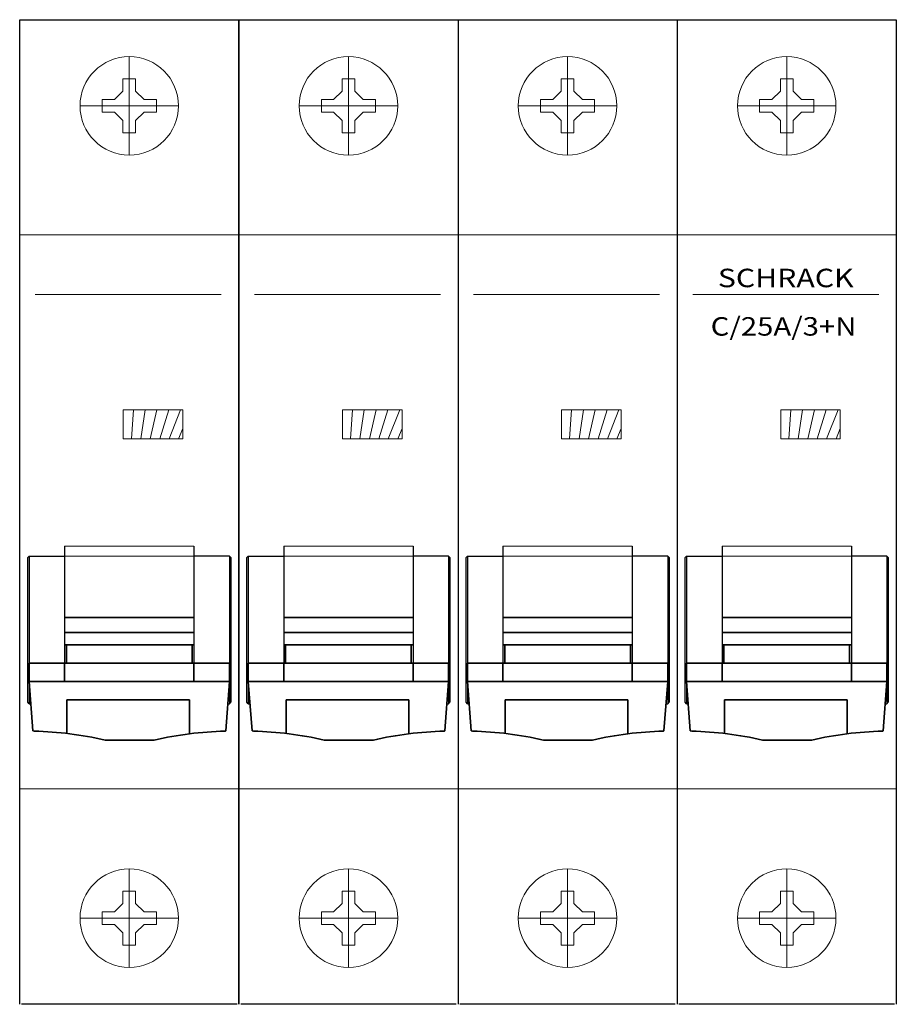
# Model space of a CAD drawing. Extents: x 0 to 71.2, y -17.5 to 62.5.
import ezdxf
from ezdxf.enums import TextEntityAlignment as Align

# ---------------------------------------------------------------- set-up
doc = ezdxf.new("R2010")
doc.units = 0
for name, color, linetype in [('schrack-descr', 7, 'Continuous'), ('schrack-symbol', 7, 'Continuous'), ('schrack-terminal', 7, 'Continuous')]:
    doc.layers.add(name, color=color, linetype=linetype)
for name, color, linetype, lineweight in [('schrack-details', 4, 'Continuous', 5), ('schrack-movparts', 5, 'Continuous', 35), ('schrack-others', 2, 'Continuous', 13), ('schrack-outline', 1, 'Continuous', 25)]:
    doc.layers.add(name, color=color, linetype=linetype, lineweight=lineweight)
doc.styles.add('logo', font='romand.shx', dxfattribs={"oblique": 15, "height": 1.5})
doc.styles.get("Standard").update_dxf_attribs({"font": 'arial.ttf'})
doc.styles.add('styl', font='simplex_.ttf')

# ---------------------------------------------------------------- blocks, each defined once
blk = doc.blocks.new('c_amp_3n_v')
at = {"layer": 'schrack-details'}
h = blk.add_hatch(dxfattribs=at)
h.set_pattern_fill('ANSI31', color=256, scale=0.25, angle=45, style=0)
h.set_pattern_definition([(90, (69772980.74203087, 70824725.04677911), (-0.79375, 1.665334536937735e-16), [])])
h.paths.add_polyline_path([(8.41523685260563, 30.81302242342053), (8.41523685260563, 28.44725871447145), (13.2533484767273, 28.44725871447145), (13.2533484767273, 30.81302242342053)])
h = blk.add_hatch(dxfattribs=at)
h.set_pattern_fill('ANSI31', color=256, scale=0.25, angle=45, style=0)
h.set_pattern_definition([(90, (69772998.54203087, 70824725.04677911), (-0.79375, 1.665334536937735e-16), [])])
h.paths.add_polyline_path([(26.21523685260536, 30.81302242342053), (26.21523685260536, 28.44725871447145), (31.05334847672702, 28.44725871447145), (31.05334847672702, 30.81302242342053)])
h = blk.add_hatch(dxfattribs=at)
h.set_pattern_fill('ANSI31', color=256, scale=0.25, angle=45, style=0)
h.set_pattern_definition([(90, (69773016.34203087, 70824725.04677911), (-0.79375, 1.665334536937735e-16), [])])
h.paths.add_polyline_path([(44.01523685260509, 30.81302242342053), (44.01523685260509, 28.44725871447145), (48.85334847672675, 28.44725871447145), (48.85334847672675, 30.81302242342053)])
h = blk.add_hatch(dxfattribs=at)
h.set_pattern_fill('ANSI31', color=256, scale=0.25, angle=45, style=0)
h.set_pattern_definition([(90, (69773034.14203086, 70824725.04677911), (-0.79375, 1.665334536937735e-16), [])])
h.paths.add_polyline_path([(61.81523685260481, 30.81302242342053), (61.81523685260481, 28.44725871447145), (66.65334847672648, 28.44725871447145), (66.65334847672648, 30.81302242342053)])
at = {"color": 4}
for p, q in [((3.650000014899888, 19.71354960480699), (3.650000014899433, 8.717660475088223)), ((14.15000000000055, 19.71354960480721), (14.15000000000009, 8.717660475088223)), ((21.45000001489962, 19.71354960480699), (21.45000001489916, 8.717660475088223)), ((31.95000000000027, 19.71354960480721), (31.94999999999982, 8.717660475088223)), ((39.25000001489934, 19.71354960480699), (39.25000001489889, 8.717660475088223)), ((49.75, 19.71354960480721), (49.74999999999955, 8.717660475088223)), ((57.05000001489907, 19.71354960480699), (57.05000001489861, 8.717660475088223)), ((67.54999999999973, 19.71354960480721), (67.54999999999927, 8.717660475088223)), ((0.7700000148997788, 18.91766047508827), (0.6500000148998879, 18.79766047508838)), ((0.6500000148998879, 7.03766047508816), (0.6500000148998879, 18.79766047508838)), ((0.7700000148997788, 18.91766047508827), (3.650000014899888, 18.91766047508827)), ((0.7700000148997788, 18.91766047508827), (0.7700000148997788, 6.917660475088269)), ((17.03000000000247, 18.91766047508827), (14.15000000000009, 18.91766047508827)), ((17.03000000000247, 18.91766047508827), (17.15000000000236, 18.79766047508838)), ((17.03000000000247, 18.91766047508827), (17.03000000000202, 6.917660475088269)), ((17.15000000000009, 18.79766047509065), (17.15000000000236, 7.03766047508816)), ((17.15000000000236, 7.03766047508816), (17.15000000000009, 18.79766047509065)), ((18.57000001489951, 18.91766047508827), (18.45000001489962, 18.79766047508838)), ((18.45000001489962, 7.03766047508816), (18.45000001489962, 18.79766047508838)), ((18.57000001489951, 18.91766047508827), (21.45000001489962, 18.91766047508827)), ((18.57000001489951, 18.91766047508827), (18.57000001489951, 6.917660475088269)), ((34.8300000000022, 18.91766047508827), (31.94999999999982, 18.91766047508827)), ((34.8300000000022, 18.91766047508827), (34.95000000000209, 18.79766047508838)), ((34.8300000000022, 18.91766047508827), (34.83000000000175, 6.917660475088269)), ((34.94999999999982, 18.79766047509065), (34.95000000000209, 7.03766047508816)), ((34.95000000000209, 7.03766047508816), (34.94999999999982, 18.79766047509065)), ((36.37000001489923, 18.91766047508827), (36.25000001489934, 18.79766047508838)), ((36.25000001489934, 7.03766047508816), (36.25000001489934, 18.79766047508838)), ((36.37000001489923, 18.91766047508827), (39.25000001489934, 18.91766047508827)), ((36.37000001489923, 18.91766047508827), (36.37000001489923, 6.917660475088269)), ((52.63000000000193, 18.91766047508827), (49.74999999999955, 18.91766047508827)), ((52.63000000000193, 18.91766047508827), (52.75000000000182, 18.79766047508838)), ((52.63000000000193, 18.91766047508827), (52.63000000000147, 6.917660475088269)), ((52.74999999999955, 18.79766047509065), (52.75000000000182, 7.03766047508816)), ((52.75000000000182, 7.03766047508816), (52.74999999999955, 18.79766047509065)), ((54.17000001489896, 18.91766047508827), (54.05000001489907, 18.79766047508838)), ((54.05000001489907, 7.03766047508816), (54.05000001489907, 18.79766047508838)), ((54.17000001489896, 18.91766047508827), (57.05000001489907, 18.91766047508827)), ((54.17000001489896, 18.91766047508827), (54.17000001489896, 6.917660475088269)), ((70.43000000000166, 18.91766047508827), (67.54999999999927, 18.91766047508827)), ((70.43000000000166, 18.91766047508827), (70.55000000000155, 18.79766047508838)), ((70.43000000000166, 18.91766047508827), (70.4300000000012, 6.917660475088269)), ((70.54999999999927, 18.79766047509065), (70.55000000000155, 7.03766047508816)), ((70.55000000000155, 7.03766047508816), (70.54999999999927, 18.79766047509065)), ((0.7700000148997788, 6.917660475088269), (0.6500000148998879, 7.03766047508816)), ((0.7700000148997788, 6.917660475088269), (0.905000014899997, 6.917660475088269)), ((16.89500000000226, 6.917660475088269), (17.03000000000247, 6.917660475088269)), ((17.03000000000247, 6.917660475088269), (17.15000000000236, 7.03766047508816)), ((17.15000000000236, 7.03766047508816), (17.15000000000236, 7.03766047508816)), ((18.57000001489951, 6.917660475088269), (18.45000001489962, 7.03766047508816)), ((18.57000001489951, 6.917660475088269), (18.70500001489972, 6.917660475088269)), ((34.69500000000198, 6.917660475088269), (34.8300000000022, 6.917660475088269)), ((34.8300000000022, 6.917660475088269), (34.95000000000209, 7.03766047508816)), ((34.95000000000209, 7.03766047508816), (34.95000000000209, 7.03766047508816)), ((36.37000001489923, 6.917660475088269), (36.25000001489934, 7.03766047508816)), ((36.37000001489923, 6.917660475088269), (36.50500001489945, 6.917660475088269)), ((52.49500000000171, 6.917660475088269), (52.63000000000193, 6.917660475088269)), ((52.63000000000193, 6.917660475088269), (52.75000000000182, 7.03766047508816)), ((52.75000000000182, 7.03766047508816), (52.75000000000182, 7.03766047508816)), ((54.17000001489896, 6.917660475088269), (54.05000001489907, 7.03766047508816)), ((54.17000001489896, 6.917660475088269), (54.30500001489918, 6.917660475088269)), ((70.29500000000144, 6.917660475088269), (70.43000000000166, 6.917660475088269)), ((70.43000000000166, 6.917660475088269), (70.55000000000155, 7.03766047508816)), ((70.55000000000155, 7.03766047508816), (70.55000000000155, 7.03766047508816))]:
    blk.add_line(p, q, dxfattribs=at)
at = {"layer": 'schrack-details'}
for p, q in [((8.900000000000091, 59.5), (8.900000000000091, 51.5)), ((26.69999999999982, 59.5), (26.69999999999982, 51.5)), ((44.49999999999955, 59.5), (44.49999999999955, 51.5)), ((62.29999999999927, 59.5), (62.29999999999927, 51.5)), ((8.385000014305206, 57.70000000298023), (8.385000014305206, 56.7032694965601)), ((8.900000000000091, 57.70000000298023), (8.385000014305206, 57.70000000298023)), ((9.415000000596137, 57.70000000298023), (8.900000000000091, 57.70000000298023)), ((9.415000000596137, 56.70326948165894), (9.415000000596137, 57.70000000298023)), ((26.18500001430493, 57.70000000298023), (26.18500001430493, 56.7032694965601)), ((26.69999999999982, 57.70000000298023), (26.18500001430493, 57.70000000298023)), ((27.21500000059586, 57.70000000298023), (26.69999999999982, 57.70000000298023)), ((27.21500000059586, 56.70326948165894), (27.21500000059586, 57.70000000298023)), ((43.98500001430466, 57.70000000298023), (43.98500001430466, 56.7032694965601)), ((44.49999999999955, 57.70000000298023), (43.98500001430466, 57.70000000298023)), ((45.01500000059559, 57.70000000298023), (44.49999999999955, 57.70000000298023)), ((45.01500000059559, 56.70326948165894), (45.01500000059559, 57.70000000298023)), ((61.78500001430439, 57.70000000298023), (61.78500001430439, 56.7032694965601)), ((62.29999999999927, 57.70000000298023), (61.78500001430439, 57.70000000298023)), ((62.81500000059532, 57.70000000298023), (62.29999999999927, 57.70000000298023)), ((62.81500000059532, 56.70326948165894), (62.81500000059532, 57.70000000298023)), ((7.696730518341155, 56.01500000059605), (6.70000001192102, 56.01500000059605)), ((6.70000001192102, 56.01500000059605), (6.70000001192102, 55.5)), ((8.385000014305206, 56.7032694965601), (7.696730518341155, 56.01500000059605)), ((9.414999985694976, 56.7032694965601), (10.10326948165903, 56.01500000059605)), ((11.10000000298032, 56.01500000059605), (10.10326948165903, 56.01500000059605)), ((11.10000000298032, 55.5), (11.10000000298032, 56.01500000059605)), ((25.49673051834088, 56.01500000059605), (24.50000001192075, 56.01500000059605)), ((24.50000001192075, 56.01500000059605), (24.50000001192075, 55.5)), ((26.18500001430493, 56.7032694965601), (25.49673051834088, 56.01500000059605)), ((27.2149999856947, 56.7032694965601), (27.90326948165875, 56.01500000059605)), ((28.90000000298005, 56.01500000059605), (27.90326948165875, 56.01500000059605)), ((28.90000000298005, 55.5), (28.90000000298005, 56.01500000059605)), ((43.29673051834061, 56.01500000059605), (42.30000001192047, 56.01500000059605)), ((42.30000001192047, 56.01500000059605), (42.30000001192047, 55.5)), ((43.98500001430466, 56.7032694965601), (43.29673051834061, 56.01500000059605)), ((45.01499998569443, 56.7032694965601), (45.70326948165848, 56.01500000059605)), ((46.70000000297978, 56.01500000059605), (45.70326948165848, 56.01500000059605)), ((46.70000000297978, 55.5), (46.70000000297978, 56.01500000059605)), ((61.09673051834034, 56.01500000059605), (60.1000000119202, 56.01500000059605)), ((60.1000000119202, 56.01500000059605), (60.1000000119202, 55.5)), ((61.78500001430439, 56.7032694965601), (61.09673051834034, 56.01500000059605)), ((62.81499998569416, 56.7032694965601), (63.50326948165821, 56.01500000059605)), ((64.5000000029795, 56.01500000059605), (63.50326948165821, 56.01500000059605)), ((64.5000000029795, 55.5), (64.5000000029795, 56.01500000059605)), ((12.90000000000009, 55.5), (4.900000000000091, 55.5)), ((6.70000001192102, 55.5), (6.70000001192102, 54.98499999940395)), ((11.10000000298032, 54.98499999940395), (11.10000000298032, 55.5)), ((30.69999999999982, 55.5), (22.69999999999982, 55.5)), ((24.50000001192075, 55.5), (24.50000001192075, 54.98499999940395)), ((28.90000000298005, 54.98499999940395), (28.90000000298005, 55.5)), ((48.49999999999955, 55.5), (40.49999999999955, 55.5)), ((42.30000001192047, 55.5), (42.30000001192047, 54.98499999940395)), ((46.70000000297978, 54.98499999940395), (46.70000000297978, 55.5)), ((66.29999999999927, 55.5), (58.29999999999927, 55.5)), ((60.1000000119202, 55.5), (60.1000000119202, 54.98499999940395)), ((64.5000000029795, 54.98499999940395), (64.5000000029795, 55.5)), ((6.70000001192102, 54.98499999940395), (7.696730518341155, 54.98499999940395)), ((8.385000014305206, 54.2967305034399), (7.696730518341155, 54.98499999940395)), ((9.414999985694976, 54.2967305034399), (10.10326948165903, 54.98499999940395)), ((10.10326948165903, 54.98499999940395), (11.10000000298032, 54.98499999940395)), ((24.50000001192075, 54.98499999940395), (25.49673051834088, 54.98499999940395)), ((26.18500001430493, 54.2967305034399), (25.49673051834088, 54.98499999940395)), ((27.2149999856947, 54.2967305034399), (27.90326948165875, 54.98499999940395)), ((27.90326948165875, 54.98499999940395), (28.90000000298005, 54.98499999940395)), ((42.30000001192047, 54.98499999940395), (43.29673051834061, 54.98499999940395)), ((43.98500001430466, 54.2967305034399), (43.29673051834061, 54.98499999940395)), ((45.01499998569443, 54.2967305034399), (45.70326948165848, 54.98499999940395)), ((45.70326948165848, 54.98499999940395), (46.70000000297978, 54.98499999940395)), ((60.1000000119202, 54.98499999940395), (61.09673051834034, 54.98499999940395)), ((61.78500001430439, 54.2967305034399), (61.09673051834034, 54.98499999940395)), ((62.81499998569416, 54.2967305034399), (63.50326948165821, 54.98499999940395)), ((63.50326948165821, 54.98499999940395), (64.5000000029795, 54.98499999940395)), ((8.385000014305206, 54.2967305034399), (8.385000014305206, 53.30000001192093)), ((9.415000000596137, 53.30000001192093), (9.415000000596137, 54.29673051834106)), ((26.18500001430493, 54.2967305034399), (26.18500001430493, 53.30000001192093)), ((27.21500000059586, 53.30000001192093), (27.21500000059586, 54.29673051834106)), ((43.98500001430466, 54.2967305034399), (43.98500001430466, 53.30000001192093)), ((45.01500000059559, 53.30000001192093), (45.01500000059559, 54.29673051834106)), ((61.78500001430439, 54.2967305034399), (61.78500001430439, 53.30000001192093)), ((62.81500000059532, 53.30000001192093), (62.81500000059532, 54.29673051834106)), ((8.385000014305206, 53.30000001192093), (8.900000000000091, 53.30000001192093)), ((8.900000000000091, 53.30000001192093), (9.415000000596137, 53.30000001192093)), ((26.18500001430493, 53.30000001192093), (26.69999999999982, 53.30000001192093)), ((26.69999999999982, 53.30000001192093), (27.21500000059586, 53.30000001192093)), ((43.98500001430466, 53.30000001192093), (44.49999999999955, 53.30000001192093)), ((44.49999999999955, 53.30000001192093), (45.01500000059559, 53.30000001192093)), ((61.78500001430439, 53.30000001192093), (62.29999999999927, 53.30000001192093)), ((62.29999999999927, 53.30000001192093), (62.81500000059532, 53.30000001192093)), ((4.547473508864641e-13, 45.01828366518021), (17.79999999999973, 45.01828366518043)), ((17.80000000000018, 45.01828366518021), (35.59999999999945, 45.01828366518043)), ((35.59999999999991, 45.01828366518021), (53.39999999999918, 45.01828366518043)), ((53.39999999999964, 45.01828366518021), (71.19999999999891, 45.01828366518043)), ((1.263397801360952, 40.18287460269653), (16.37413578077303, 40.18287460269653)), ((19.06339780136068, 40.18287460269653), (34.17413578077276, 40.18287460269653)), ((36.86339780136041, 40.18287460269653), (51.97413578077249, 40.18287460269653)), ((54.66339780136013, 40.18287460269653), (69.77413578077221, 40.18287460269653)), ((3.650000014899888, 18.91766047508827), (3.650000014899888, 12.71766047508822)), ((14.15000000000009, 13.91766047508827), (14.15000000000009, 18.91766047508827)), ((21.45000001489962, 18.91766047508827), (21.45000001489962, 12.71766047508822)), ((31.94999999999982, 13.91766047508827), (31.94999999999982, 18.91766047508827)), ((39.25000001489934, 18.91766047508827), (39.25000001489934, 12.71766047508822)), ((49.74999999999955, 13.91766047508827), (49.74999999999955, 18.91766047508827)), ((57.05000001489907, 18.91766047508827), (57.05000001489907, 12.71766047508822)), ((67.54999999999927, 13.91766047508827), (67.54999999999927, 18.91766047508827)), ((14.15000000000055, 12.717660475088), (14.15000000000055, 13.91766047508827)), ((31.95000000000027, 12.717660475088), (31.95000000000027, 13.91766047508827)), ((49.75, 12.717660475088), (49.75, 13.91766047508827)), ((67.54999999999973, 12.717660475088), (67.54999999999973, 13.91766047508827)), ((3.650000014899433, 12.71766047508822), (3.650000014899433, 11.71766047508822)), ((14.15000000000055, 12.717660475088), (14.15000000000055, 11.717660475088)), ((21.45000001489916, 12.71766047508822), (21.45000001489916, 11.71766047508822)), ((31.95000000000027, 12.717660475088), (31.95000000000027, 11.717660475088)), ((39.25000001489889, 12.71766047508822), (39.25000001489889, 11.71766047508822)), ((49.75, 12.717660475088), (49.75, 11.717660475088)), ((57.05000001489861, 12.71766047508822), (57.05000001489861, 11.71766047508822)), ((67.54999999999973, 12.717660475088), (67.54999999999973, 11.717660475088)), ((17.80000000000018, 0), (4.547473508864641e-13, 0)), ((35.59999999999991, 0), (17.80000000000018, 0)), ((53.39999999999964, 0), (35.59999999999991, 0)), ((71.19999999999936, 0), (53.39999999999964, 0)), ((8.900000000000091, -14.5), (8.900000000000091, -6.5)), ((26.69999999999982, -14.5), (26.69999999999982, -6.5)), ((44.49999999999955, -14.5), (44.49999999999955, -6.5)), ((62.29999999999927, -14.5), (62.29999999999927, -6.5)), ((8.385000014305206, -8.300000011920929), (8.900000000000091, -8.300000011920929)), ((8.385000014305206, -9.296730503439903), (8.385000014305206, -8.300000011920929)), ((8.900000000000091, -8.300000011920929), (9.415000000596137, -8.300000011920929)), ((9.415000000596137, -8.300000011920929), (9.415000000596137, -9.296730518341064)), ((26.18500001430493, -8.300000011920929), (26.69999999999982, -8.300000011920929)), ((26.18500001430493, -9.296730503439903), (26.18500001430493, -8.300000011920929)), ((26.69999999999982, -8.300000011920929), (27.21500000059586, -8.300000011920929)), ((27.21500000059586, -8.300000011920929), (27.21500000059586, -9.296730518341064)), ((43.98500001430466, -8.300000011920929), (44.49999999999955, -8.300000011920929)), ((43.98500001430466, -9.296730503439903), (43.98500001430466, -8.300000011920929)), ((44.49999999999955, -8.300000011920929), (45.01500000059559, -8.300000011920929)), ((45.01500000059559, -8.300000011920929), (45.01500000059559, -9.296730518341064)), ((61.78500001430439, -8.300000011920929), (62.29999999999927, -8.300000011920929)), ((61.78500001430439, -9.296730503439903), (61.78500001430439, -8.300000011920929)), ((62.29999999999927, -8.300000011920929), (62.81500000059532, -8.300000011920929)), ((62.81500000059532, -8.300000011920929), (62.81500000059532, -9.296730518341064)), ((8.385000014305206, -9.296730503439903), (7.696730518341155, -9.984999999403954)), ((9.414999985694976, -9.296730503439903), (10.10326948165903, -9.984999999403954)), ((26.18500001430493, -9.296730503439903), (25.49673051834088, -9.984999999403954)), ((27.2149999856947, -9.296730503439903), (27.90326948165875, -9.984999999403954)), ((43.98500001430466, -9.296730503439903), (43.29673051834061, -9.984999999403954)), ((45.01499998569443, -9.296730503439903), (45.70326948165848, -9.984999999403954)), ((61.78500001430439, -9.296730503439903), (61.09673051834034, -9.984999999403954)), ((62.81499998569416, -9.296730503439903), (63.50326948165821, -9.984999999403954)), ((6.70000001192102, -10.5), (6.70000001192102, -9.984999999403954)), ((6.70000001192102, -9.984999999403954), (7.696730518341155, -9.984999999403954)), ((10.10326948165903, -9.984999999403954), (11.10000000298032, -9.984999999403954)), ((11.10000000298032, -9.984999999403954), (11.10000000298032, -10.5)), ((24.50000001192075, -10.5), (24.50000001192075, -9.984999999403954)), ((24.50000001192075, -9.984999999403954), (25.49673051834088, -9.984999999403954)), ((27.90326948165875, -9.984999999403954), (28.90000000298005, -9.984999999403954)), ((28.90000000298005, -9.984999999403954), (28.90000000298005, -10.5)), ((42.30000001192047, -10.5), (42.30000001192047, -9.984999999403954)), ((42.30000001192047, -9.984999999403954), (43.29673051834061, -9.984999999403954)), ((45.70326948165848, -9.984999999403954), (46.70000000297978, -9.984999999403954)), ((46.70000000297978, -9.984999999403954), (46.70000000297978, -10.5)), ((60.1000000119202, -10.5), (60.1000000119202, -9.984999999403954)), ((60.1000000119202, -9.984999999403954), (61.09673051834034, -9.984999999403954)), ((63.50326948165821, -9.984999999403954), (64.5000000029795, -9.984999999403954)), ((64.5000000029795, -9.984999999403954), (64.5000000029795, -10.5)), ((12.90000000000009, -10.5), (4.900000000000091, -10.5)), ((6.70000001192102, -11.01500000059605), (6.70000001192102, -10.5)), ((7.696730518341155, -11.01500000059605), (6.70000001192102, -11.01500000059605)), ((8.385000014305206, -11.7032694965601), (7.696730518341155, -11.01500000059605)), ((9.414999985694976, -11.7032694965601), (10.10326948165903, -11.01500000059605)), ((11.10000000298032, -11.01500000059605), (10.10326948165903, -11.01500000059605)), ((11.10000000298032, -10.5), (11.10000000298032, -11.01500000059605)), ((30.69999999999982, -10.5), (22.69999999999982, -10.5)), ((24.50000001192075, -11.01500000059605), (24.50000001192075, -10.5)), ((25.49673051834088, -11.01500000059605), (24.50000001192075, -11.01500000059605)), ((26.18500001430493, -11.7032694965601), (25.49673051834088, -11.01500000059605)), ((27.2149999856947, -11.7032694965601), (27.90326948165875, -11.01500000059605)), ((28.90000000298005, -11.01500000059605), (27.90326948165875, -11.01500000059605)), ((28.90000000298005, -10.5), (28.90000000298005, -11.01500000059605)), ((48.49999999999955, -10.5), (40.49999999999955, -10.5)), ((42.30000001192047, -11.01500000059605), (42.30000001192047, -10.5)), ((43.29673051834061, -11.01500000059605), (42.30000001192047, -11.01500000059605)), ((43.98500001430466, -11.7032694965601), (43.29673051834061, -11.01500000059605)), ((45.01499998569443, -11.7032694965601), (45.70326948165848, -11.01500000059605)), ((46.70000000297978, -11.01500000059605), (45.70326948165848, -11.01500000059605)), ((46.70000000297978, -10.5), (46.70000000297978, -11.01500000059605)), ((66.29999999999927, -10.5), (58.29999999999927, -10.5)), ((60.1000000119202, -11.01500000059605), (60.1000000119202, -10.5)), ((61.09673051834034, -11.01500000059605), (60.1000000119202, -11.01500000059605)), ((61.78500001430439, -11.7032694965601), (61.09673051834034, -11.01500000059605)), ((62.81499998569416, -11.7032694965601), (63.50326948165821, -11.01500000059605)), ((64.5000000029795, -11.01500000059605), (63.50326948165821, -11.01500000059605)), ((64.5000000029795, -10.5), (64.5000000029795, -11.01500000059605)), ((8.385000014305206, -12.70000000298023), (8.385000014305206, -11.7032694965601)), ((9.415000000596137, -11.70326948165894), (9.415000000596137, -12.70000000298023)), ((26.18500001430493, -12.70000000298023), (26.18500001430493, -11.7032694965601)), ((27.21500000059586, -11.70326948165894), (27.21500000059586, -12.70000000298023)), ((43.98500001430466, -12.70000000298023), (43.98500001430466, -11.7032694965601)), ((45.01500000059559, -11.70326948165894), (45.01500000059559, -12.70000000298023)), ((61.78500001430439, -12.70000000298023), (61.78500001430439, -11.7032694965601)), ((62.81500000059532, -11.70326948165894), (62.81500000059532, -12.70000000298023)), ((8.900000000000091, -12.70000000298023), (8.385000014305206, -12.70000000298023)), ((9.415000000596137, -12.70000000298023), (8.900000000000091, -12.70000000298023)), ((26.69999999999982, -12.70000000298023), (26.18500001430493, -12.70000000298023)), ((27.21500000059586, -12.70000000298023), (26.69999999999982, -12.70000000298023)), ((44.49999999999955, -12.70000000298023), (43.98500001430466, -12.70000000298023)), ((45.01500000059559, -12.70000000298023), (44.49999999999955, -12.70000000298023)), ((62.29999999999927, -12.70000000298023), (61.78500001430439, -12.70000000298023)), ((62.81500000059532, -12.70000000298023), (62.29999999999927, -12.70000000298023))]:
    blk.add_line(p, q, dxfattribs=at)
at = {"layer": 'schrack-details', "color": 4}
for p, q in [((3.650000014899888, 19.71354960480699), (14.15000000000055, 19.71354960480699)), ((21.45000001489962, 19.71354960480699), (31.95000000000027, 19.71354960480699)), ((39.25000001489934, 19.71354960480699), (49.75, 19.71354960480699)), ((57.05000001489907, 19.71354960480699), (67.54999999999973, 19.71354960480699)), ((0.7700000148997788, 18.91766047508827), (17.03000000000247, 18.91766047508827)), ((18.57000001489951, 18.91766047508827), (34.8300000000022, 18.91766047508827)), ((36.37000001489923, 18.91766047508827), (52.63000000000193, 18.91766047508827)), ((54.17000001489896, 18.91766047508827), (70.43000000000166, 18.91766047508827))]:
    blk.add_line(p, q, dxfattribs=at)
at = {"layer": 'schrack-details'}
for points in [[(8.41523685260563, 30.81302242342053), (13.2533484767273, 30.81302242342053), (13.2533484767273, 28.44725871447145), (8.41523685260563, 28.44725871447145)], [(26.21523685260536, 30.81302242342053), (31.05334847672702, 30.81302242342053), (31.05334847672702, 28.44725871447145), (26.21523685260536, 28.44725871447145)], [(44.01523685260509, 30.81302242342053), (48.85334847672675, 30.81302242342053), (48.85334847672675, 28.44725871447145), (44.01523685260509, 28.44725871447145)], [(61.81523685260481, 30.81302242342053), (66.65334847672648, 30.81302242342053), (66.65334847672648, 28.44725871447145), (61.81523685260481, 28.44725871447145)]]:
    blk.add_lwpolyline(points, close=True, dxfattribs=at)
for centre in [(8.900000000000091, 55.5), (26.69999999999982, 55.5), (44.49999999999955, 55.5), (62.29999999999927, 55.5), (8.900000000000091, -10.5), (26.69999999999982, -10.5), (44.49999999999955, -10.5), (62.29999999999927, -10.5)]:
    blk.add_circle(centre, 4, dxfattribs=at)
at = {"layer": 'schrack-movparts'}
for p, q in [((3.650000014899888, 13.91766047508827), (14.15000000000009, 13.91766047508827)), ((21.45000001489962, 13.91766047508827), (31.94999999999982, 13.91766047508827)), ((39.25000001489934, 13.91766047508827), (49.74999999999955, 13.91766047508827)), ((57.05000001489907, 13.91766047508827), (67.54999999999927, 13.91766047508827)), ((3.650000014899888, 12.71766047508822), (14.15000000000055, 12.71766047508822)), ((21.45000001489962, 12.71766047508822), (31.95000000000027, 12.71766047508822)), ((39.25000001489934, 12.71766047508822), (49.75, 12.71766047508822)), ((57.05000001489907, 12.71766047508822), (67.54999999999973, 12.71766047508822)), ((3.650000014899433, 11.71766047508822), (3.800000014899524, 11.71766047508822)), ((3.800000014899524, 11.71766047508822), (3.800000014899524, 10.21766047508822)), ((3.800000014899524, 11.71766047508822), (14.00000000000045, 11.71766047508822)), ((14.15000000000055, 11.717660475088), (14.00000000000045, 11.717660475088)), ((14.00000000000045, 11.717660475088), (14.00000000000045, 10.21766047508822)), ((21.45000001489916, 11.71766047508822), (21.60000001489925, 11.71766047508822)), ((21.60000001489925, 11.71766047508822), (21.60000001489925, 10.21766047508822)), ((21.60000001489925, 11.71766047508822), (31.80000000000018, 11.71766047508822)), ((31.95000000000027, 11.717660475088), (31.80000000000018, 11.717660475088)), ((31.80000000000018, 11.717660475088), (31.80000000000018, 10.21766047508822)), ((39.25000001489889, 11.71766047508822), (39.40000001489898, 11.71766047508822)), ((39.40000001489898, 11.71766047508822), (39.40000001489898, 10.21766047508822)), ((39.40000001489898, 11.71766047508822), (49.59999999999991, 11.71766047508822)), ((49.75, 11.717660475088), (49.59999999999991, 11.717660475088)), ((49.59999999999991, 11.717660475088), (49.59999999999991, 10.21766047508822)), ((57.05000001489861, 11.71766047508822), (57.20000001489871, 11.71766047508822)), ((57.20000001489871, 11.71766047508822), (57.20000001489871, 10.21766047508822)), ((57.20000001489871, 11.71766047508822), (67.39999999999964, 11.71766047508822)), ((67.54999999999973, 11.717660475088), (67.39999999999964, 11.717660475088)), ((67.39999999999964, 11.717660475088), (67.39999999999964, 10.21766047508822)), ((3.800000014899524, 10.21766047508822), (0.7700000148997788, 10.21766047508822)), ((0.7700000148997788, 10.21766047508822), (0.7700000148997788, 8.717660475088223)), ((3.650000014899433, 10.21766047508822), (3.650000014899433, 8.717660475088223)), ((14.00000000000045, 10.21766047508822), (3.800000014899524, 10.21766047508822)), ((17.03000000000202, 10.217660475088), (14.00000000000045, 10.217660475088)), ((14.15000000000055, 10.217660475088), (14.15000000000055, 8.717660475088223)), ((17.03000000000247, 8.71766047508845), (17.03000000000247, 10.217660475088)), ((21.60000001489925, 10.21766047508822), (18.57000001489951, 10.21766047508822)), ((18.57000001489951, 10.21766047508822), (18.57000001489951, 8.717660475088223)), ((21.45000001489916, 10.21766047508822), (21.45000001489916, 8.717660475088223)), ((31.80000000000018, 10.21766047508822), (21.60000001489925, 10.21766047508822)), ((34.83000000000175, 10.217660475088), (31.80000000000018, 10.217660475088)), ((31.95000000000027, 10.217660475088), (31.95000000000027, 8.717660475088223)), ((34.8300000000022, 8.71766047508845), (34.8300000000022, 10.217660475088)), ((39.40000001489898, 10.21766047508822), (36.37000001489923, 10.21766047508822)), ((36.37000001489923, 10.21766047508822), (36.37000001489923, 8.717660475088223)), ((39.25000001489889, 10.21766047508822), (39.25000001489889, 8.717660475088223)), ((49.59999999999991, 10.21766047508822), (39.40000001489898, 10.21766047508822)), ((52.63000000000147, 10.217660475088), (49.59999999999991, 10.217660475088)), ((49.75, 10.217660475088), (49.75, 8.717660475088223)), ((52.63000000000193, 8.71766047508845), (52.63000000000193, 10.217660475088)), ((57.20000001489871, 10.21766047508822), (54.17000001489896, 10.21766047508822)), ((54.17000001489896, 10.21766047508822), (54.17000001489896, 8.717660475088223)), ((57.05000001489861, 10.21766047508822), (57.05000001489861, 8.717660475088223)), ((67.39999999999964, 10.21766047508822), (57.20000001489871, 10.21766047508822)), ((70.4300000000012, 10.217660475088), (67.39999999999964, 10.217660475088)), ((67.54999999999973, 10.217660475088), (67.54999999999973, 8.717660475088223)), ((70.43000000000166, 8.71766047508845), (70.43000000000166, 10.217660475088)), ((0.7700000148997788, 8.717660475088223), (17.03000000000247, 8.717660475088223)), ((1.070000014899961, 4.717660475088223), (0.7700000148997788, 8.717660475088223)), ((16.73000000000184, 4.717660475088223), (17.03000000000202, 8.717660475088223)), ((18.57000001489951, 8.717660475088223), (34.8300000000022, 8.717660475088223)), ((18.87000001489969, 4.717660475088223), (18.57000001489951, 8.717660475088223)), ((34.53000000000156, 4.717660475088223), (34.83000000000175, 8.717660475088223)), ((36.37000001489923, 8.717660475088223), (52.63000000000193, 8.717660475088223)), ((36.67000001489941, 4.717660475088223), (36.37000001489923, 8.717660475088223)), ((52.33000000000129, 4.717660475088223), (52.63000000000147, 8.717660475088223)), ((54.17000001489896, 8.717660475088223), (70.43000000000166, 8.717660475088223)), ((54.47000001489914, 4.717660475088223), (54.17000001489896, 8.717660475088223)), ((70.13000000000102, 4.717660475088223), (70.4300000000012, 8.717660475088223)), ((3.840975218562562, 4.503589642843053), (3.840975218562562, 7.24458824946737)), ((3.840975218562562, 7.24458824946737), (13.79623076675398, 7.24458824946737)), ((13.79623076675398, 7.244588249467142), (13.79623076675398, 4.475951540509868)), ((21.64097521856229, 4.503589642843053), (21.64097521856229, 7.24458824946737)), ((21.64097521856229, 7.24458824946737), (31.59623076675371, 7.24458824946737)), ((31.59623076675371, 7.244588249467142), (31.59623076675371, 4.475951540509868)), ((39.44097521856202, 4.503589642843053), (39.44097521856202, 7.24458824946737)), ((39.44097521856202, 7.24458824946737), (49.39623076675343, 7.24458824946737)), ((49.39623076675343, 7.244588249467142), (49.39623076675343, 4.475951540509868)), ((57.24097521856174, 4.503589642843053), (57.24097521856174, 7.24458824946737)), ((57.24097521856174, 7.24458824946737), (67.19623076675316, 7.24458824946737)), ((67.19623076675316, 7.244588249467142), (67.19623076675316, 4.475951540509868)), ((1.070000014899961, 4.717660475088223), (1.187310651847838, 4.694215515206679)), ((16.67664369003887, 4.694215515207134), (16.73000000000184, 4.717660475088223)), ((18.87000001489969, 4.717660475088223), (18.98731065184757, 4.694215515206679)), ((34.4766436900386, 4.694215515207134), (34.53000000000156, 4.717660475088223)), ((36.67000001489941, 4.717660475088223), (36.78731065184729, 4.694215515206679)), ((52.27664369003833, 4.694215515207134), (52.33000000000129, 4.717660475088223)), ((54.47000001489914, 4.717660475088223), (54.58731065184702, 4.694215515206679)), ((70.07664369003805, 4.694215515207134), (70.13000000000102, 4.717660475088223)), ((6.931977170936989, 3.969133450268146), (10.93197717093699, 3.969133450268146)), ((24.73197717093672, 3.969133450268146), (28.73197717093672, 3.969133450268146)), ((42.53197717093644, 3.969133450268146), (46.53197717093644, 3.969133450268146)), ((60.33197717093617, 3.969133450268146), (64.33197717093617, 3.969133450268146))]:
    blk.add_line(p, q, dxfattribs=at)
for centre, start, end in [((0.4281383276293127, -24.4399495164007), 77.10519276502434, 88.50733566497561), ((17.43581601424421, -24.4399495164007), 91.49266433499847, 102.8948072349752), ((18.22813832762904, -24.4399495164007), 77.10519276502478, 88.50733566497561), ((35.23581601424394, -24.4399495164007), 91.49266433499847, 102.8948072349752), ((36.02813832762877, -24.4399495164007), 77.10519276502478, 88.50733566497561), ((53.03581601424366, -24.4399495164007), 91.49266433499847, 102.8948072349752), ((53.82813832762849, -24.4399495164007), 77.10519276502478, 88.50733566497561), ((70.83581601424339, -24.4399495164007), 91.49266433499847, 102.8948072349752)]:
    blk.add_arc(centre, 29.14405453444668, start, end, dxfattribs=at)
at = {"layer": 'schrack-outline'}
for p, q in [((0, -17.5), (0, 62.5)), ((0, 62.5), (17.80000000000018, 62.5)), ((17.80000000000018, 62.5), (17.80000000000018, -17.5)), ((17.79999999999973, -17.5), (17.79999999999973, 62.5)), ((17.79999999999973, 62.5), (35.59999999999991, 62.5)), ((35.59999999999991, 62.5), (35.59999999999991, -17.5)), ((35.59999999999945, 62.5), (53.39999999999964, 62.5)), ((53.39999999999964, 62.5), (53.39999999999964, -17.5)), ((53.39999999999918, 62.5), (71.19999999999936, 62.5)), ((71.19999999999936, 62.5), (71.19999999999936, -17.5)), ((17.65000000000009, -17.5), (0.1500000000000909, -17.5)), ((35.44999999999982, -17.5), (17.94999999999982, -17.5)), ((53.24999999999955, -17.5), (35.74999999999955, -17.5)), ((71.04999999999927, -17.5), (53.54999999999927, -17.5))]:
    blk.add_line(p, q, dxfattribs=at)
at = {"layer": 'schrack-descr', "color": 2, "style": 'logo', "oblique": 15}
blk.add_attdef('DESCRIPTION', text='', height=1.5, dxfattribs=at).set_placement((56.12318607575207, 36.82901056921582), (67.96262781686164, 36.82901056921582), align=Align.FIT)
at = {"layer": 'schrack-others', "style": 'logo', "oblique": 15, "width": 1.2}
blk.add_text('SCHRACK', height=1.5, dxfattribs=at).set_placement((62.21876679106617, 40.7648401236745), align=Align.CENTER)
at = {"layer": 'schrack-symbol'}
blk.add_attdef('SYMBOL', (38.09440134128636, 63.5), '', height=5, rotation=90, dxfattribs=at)
at = {"layer": 'schrack-terminal', "style": 'styl'}
for tag, p in [('TERMINAL', (-0.1933716045837173, -24.51786465543432)), ('TERMINAL2', (-0.1933716045837173, -29.40349583094962))]:
    blk.add_attdef(tag, p, '', height=1.7, dxfattribs=at)

msp = doc.modelspace()

# ---------------------------------------------------------------- block references
ref = msp.add_blockref('c_amp_3n_v', (0, 0))
ref.add_attrib('DESCRIPTION', 'C/25A/3+N', dxfattribs={"layer": 'schrack-descr', "color": 2, "height": 1.5, "style": 'logo', "oblique": 15, "width": 0.8863753175162242}).set_placement((56.12318607575207, 36.82901056921582), (67.96262781686164, 36.82901056921582), align=Align.FIT)

doc.saveas('drawing.dxf')
